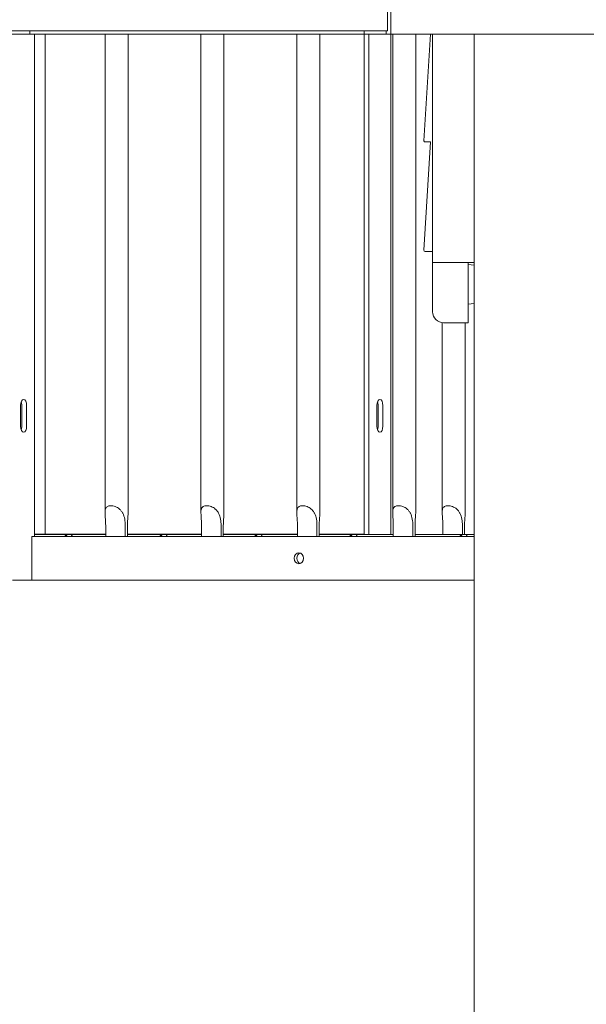
# Model space of a CAD drawing. Extents: x 252397 to 283302, y -20441 to -5252.
# Drawn here: x 277090 to 277607, y -10431 to -9532 of the extents above; entities that cross this region are included whole.
import ezdxf

# ---------------------------------------------------------------- set-up
doc = ezdxf.new("R2010")
doc.units = 0
doc.layers.get('0').update_dxf_attribs({"linetype": 'CONTINUOUS'})

# ---------------------------------------------------------------- blocks, each defined once
blk = doc.blocks.new('A$C381A26FF')
at = {"color": 0, "linetype": 'Continuous', "lineweight": 0, "extrusion": (0, 1, 0)}
for p, q in [((22483.32, 1171.91), (22483.32, 152.91)), ((22480.27, 1104.65), (22480.27, 155.79)), ((22033.6, 155.79), (22475.27, 155.79)), ((22133.85, 152.91), (22153.85, 152.91)), ((22153.85, 155.79), (22153.85, 152.91)), ((22153.85, 152.91), (22158.18, 152.91)), ((22158.18, 152.91), (22158.18, -305.49)), ((22458.99, 152.91), (22158.18, 152.91)), ((22167.75, 152.91), (22167.75, -303.62)), ((22222.53, -283.7), (22222.53, 152.91)), ((22243.53, -283.6), (22243.53, 152.91)), ((22310, -283.7), (22310, 152.91)), ((22331, -283.6), (22331, 152.91)), ((22397.47, -283.7), (22397.47, 152.91)), ((22418.47, -283.6), (22418.47, 152.91)), ((22458.91, 152.91), (22458.91, -303.89)), ((22458.99, 155.79), (22458.99, 152.91)), ((22478.99, 152.91), (22458.99, 152.91)), ((22463.24, 152.91), (22463.24, -303.89)), ((22480.27, 155.79), (22475.27, 155.79)), ((22478.99, 155.79), (22478.99, 152.91)), ((22483.32, 152.91), (22478.99, 152.91)), ((22483.24, 152.91), (22483.24, -303.89)), ((22483.32, 152.91), (23055.91, 152.91)), ((22484.94, -283.7), (22484.94, 152.91)), ((22505.94, -283.6), (22505.94, 152.91)), ((22519.28, 152.91), (22513.45, 55.68)), ((22521.39, -50.49), (22521.39, 152.91)), ((22559.2, 152.91), (22559.2, -1799.49)), ((22519.39, 54.62), (22513.45, -44.32)), ((22514.45, 54.62), (22519.39, 54.62)), ((22514.45, -45.38), (22521.39, -45.38)), ((22521.39, -55.49), (22521.39, -50.49)), ((22521.39, -55.49), (22521.39, -100.49)), ((22521.39, -55.49), (22559.2, -55.49)), ((22553.89, -55.49), (22553.89, -110.49)), ((22559.2, -58), (22553.89, -57.49)), ((22559.2, -92.99), (22553.89, -93.49)), ((22530.09, -110.41), (22530.09, -283.6)), ((22553.89, -110.49), (22531.39, -110.49)), ((22551.09, -110.49), (22551.09, -283.7)), ((22145.43, -185.99), (22145.43, -204.99)), ((22146.6, -185.99), (22146.6, -204.99)), ((22150.93, -204.99), (22150.93, -185.99)), ((22470.49, -204.99), (22470.49, -185.99)), ((22471.66, -204.99), (22471.66, -185.99)), ((22475.99, -185.99), (22475.99, -204.99)), ((22223.09, -305.49), (22223.09, -295.49)), ((22240.94, -295.49), (22240.94, -305.49)), ((22242.95, -305.49), (22242.95, -295.49)), ((22310.56, -305.49), (22310.56, -295.49)), ((22328.41, -295.49), (22328.41, -305.49)), ((22330.42, -305.49), (22330.42, -295.49)), ((22398.03, -305.49), (22398.03, -295.49)), ((22415.87, -295.49), (22415.87, -305.49)), ((22417.88, -305.49), (22417.88, -295.49)), ((22485.5, -305.49), (22485.5, -295.49)), ((22503.34, -295.49), (22503.34, -305.49)), ((22505.35, -305.49), (22505.35, -295.49)), ((22530.67, -295.49), (22530.67, -303.89)), ((22548.54, -303.89), (22548.54, -295.49)), ((22550.53, -295.49), (22550.53, -303.89)), ((22559.2, -305.49), (22155.68, -305.49)), ((22155.68, -345.49), (22155.68, -305.49)), ((22158.18, -303.89), (22185.96, -303.89)), ((22166.41, -303.62), (22158.72, -303.62)), ((22158.72, -303.89), (22158.72, -303.62)), ((22167.75, -303.62), (22166.41, -303.62)), ((22223.09, -303.62), (22167.75, -303.62)), ((22185.96, -303.89), (22186.96, -303.89)), ((22192.7, -303.89), (22186.96, -303.89)), ((22192.7, -303.89), (22223.09, -303.89)), ((22310.56, -303.62), (22242.95, -303.62)), ((22242.95, -303.89), (22272.56, -303.89)), ((22272.56, -303.89), (22273.56, -303.89)), ((22279.31, -303.89), (22273.56, -303.89)), ((22279.31, -303.89), (22310.56, -303.89)), ((22398.03, -303.62), (22330.42, -303.62)), ((22330.42, -303.89), (22359.16, -303.89)), ((22359.16, -303.89), (22360.16, -303.89)), ((22365.91, -303.89), (22360.16, -303.89)), ((22365.91, -303.89), (22398.03, -303.89)), ((22432.75, -303.62), (22417.88, -303.62)), ((22417.88, -303.89), (22445.76, -303.89)), ((22446.41, -303.62), (22432.75, -303.62)), ((22445.76, -303.89), (22446.76, -303.89)), ((22458.72, -303.62), (22446.41, -303.62)), ((22452.51, -303.89), (22446.76, -303.89)), ((22452.51, -303.89), (22485.5, -303.89)), ((22458.72, -303.62), (22458.72, -303.89)), ((22505.35, -303.89), (22546.22, -303.89)), ((22546.22, -303.89), (22547.22, -303.89)), ((22552.97, -303.89), (22547.22, -303.89)), ((22552.97, -303.89), (22559.2, -303.89)), ((22155.68, -345.49), (22138.18, -345.49)), ((22155.68, -345.49), (22559.2, -345.49))]:
    blk.add_line(p, q, dxfattribs=at)
at = {"color": 0, "linetype": 'Continuous', "lineweight": 0}
for centre, radius, start in [((22514.45, 55.62), 1, 176.56637), ((22514.45, -44.38), 1, 176.56637), ((22531.39, -100.49), 10, 180)]:
    blk.add_arc(centre, radius, start, 270, dxfattribs=at)
for centre, major_axis, ratio, start_param, end_param in [((22148.18, -185.99), (0, 5.5), 0.5, -1.570796, 1.570796), ((22468.91, -185.99), (0, 5.5), 0.5, -1.570796, -0.906411), ((22148.18, -204.99), (0, -5.5), 0.5, -1.570796, 1.570796), ((22468.91, -204.99), (0, 5.5), 0.5, -2.235182, -1.570796), ((22189.33, -302.19), (0, -4.25), 0.866025, -1.159279, -0.682743), ((22189.33, -302.19), (0, 4.25), 0.866025, -2.45885, -1.982313), ((22275.93, -302.19), (0, -4.25), 0.866025, -1.159279, -0.682743), ((22275.93, -302.19), (0, 4.25), 0.866025, -2.45885, -1.982313), ((22362.54, -302.19), (0, -4.25), 0.866025, -1.159279, -0.682743), ((22362.54, -302.19), (0, 4.25), 0.866025, -2.45885, -1.982313), ((22449.14, -302.19), (0, -4.25), 0.866025, -1.159279, -0.682743), ((22449.14, -302.19), (0, 4.25), 0.866025, -2.45885, -1.982313), ((22549.6, -302.19), (0, -4.25), 0.866025, -1.159279, -0.682743), ((22549.6, -302.19), (0, 4.25), 0.866025, -2.45885, -1.982313), ((22401.86, -325.49), (0, 5), 0.866025, 0.292843, 1.570796), ((22401.86, -325.49), (0, -5), 0.866025, -1.570796, -0.292843)]:
    blk.add_ellipse(centre, major_axis=major_axis, ratio=ratio, start_param=start_param, end_param=end_param, dxfattribs=at)
at = {"color": 0, "linetype": 'Continuous', "lineweight": 0, "extrusion": (0, 0, -1)}
for centre, major_axis, ratio, start_param, end_param in [((22143.85, -185.99), (0, -5.5), 0.5, -2.235182, -1.570796), ((22473.24, -185.99), (0, 5.5), 0.5, -1.570796, 1.570796), ((22143.85, -204.99), (0, -5.5), 0.5, -1.570796, -0.906411), ((22473.24, -204.99), (0, -5.5), 0.5, -1.570796, 1.570796), ((22190.33, -302.19), (0, 4.25), 0.866025, -2.45885, -1.982313), ((22276.93, -302.19), (0, 4.25), 0.866025, -2.45885, -1.982313), ((22363.54, -302.19), (0, 4.25), 0.866025, -2.45885, -1.982313), ((22450.14, -302.19), (0, 4.25), 0.866025, -2.45885, -1.982313), ((22550.6, -302.19), (0, 4.25), 0.866025, -2.45885, -1.982313), ((22399.36, -325.49), (0, -5), 0.866025, -4.712389, 1.570796)]:
    blk.add_ellipse(centre, major_axis=major_axis, ratio=ratio, start_param=start_param, end_param=end_param, dxfattribs=at)
at = {"color": 0, "linetype": 'Continuous', "lineweight": 0}
for points, knots in [([(22223.09, -295.49), (22223.09, -293.66), (22223.01, -291.67), (22222.75, -287.85), (22222.59, -286.02), (22222.52, -283.77), (22222.52, -283.04), (22222.63, -281.69), (22222.74, -281.07), (22223.06, -280.09), (22223.26, -279.66), (22223.82, -278.91), (22224.16, -278.59), (22225, -278.08), (22225.48, -277.89), (22226.56, -277.64), (22227.16, -277.58), (22228.4, -277.58), (22229.07, -277.64), (22230.45, -277.89), (22231.16, -278.08), (22232.55, -278.59), (22233.24, -278.91), (22234.52, -279.66), (22235.12, -280.09), (22236.26, -281.07), (22236.86, -281.69), (22237.89, -283.04), (22238.34, -283.77), (22239.5, -286.02), (22240.07, -287.85), (22240.79, -291.67), (22240.94, -293.66), (22240.94, -295.49)], [2.446116, 2.446116, 2.446116, 2.446116, 2.994914, 2.994914, 3.543712, 3.543712, 3.786923, 3.786923, 4.030133, 4.030133, 4.245658, 4.245658, 4.461182, 4.461182, 4.676707, 4.676707, 4.892232, 4.892232, 5.107756, 5.107756, 5.323281, 5.323281, 5.538805, 5.538805, 5.75433, 5.75433, 5.997541, 5.997541, 6.240751, 6.240751, 6.789549, 6.789549, 7.338347, 7.338347, 7.338347, 7.338347]), ([(22310.56, -295.49), (22310.56, -293.66), (22310.48, -291.67), (22310.22, -287.85), (22310.05, -286.02), (22309.99, -283.77), (22309.99, -283.04), (22310.1, -281.69), (22310.21, -281.07), (22310.53, -280.09), (22310.73, -279.66), (22311.28, -278.91), (22311.63, -278.59), (22312.46, -278.08), (22312.95, -277.89), (22314.03, -277.64), (22314.63, -277.58), (22315.87, -277.58), (22316.54, -277.64), (22317.92, -277.89), (22318.63, -278.08), (22320.02, -278.59), (22320.71, -278.91), (22321.99, -279.66), (22322.59, -280.09), (22323.73, -281.07), (22324.33, -281.69), (22325.36, -283.04), (22325.81, -283.77), (22326.97, -286.02), (22327.54, -287.85), (22328.26, -291.67), (22328.41, -293.66), (22328.41, -295.49)], [2.446116, 2.446116, 2.446116, 2.446116, 2.994914, 2.994914, 3.543712, 3.543712, 3.786923, 3.786923, 4.030133, 4.030133, 4.245658, 4.245658, 4.461182, 4.461182, 4.676707, 4.676707, 4.892232, 4.892232, 5.107756, 5.107756, 5.323281, 5.323281, 5.538805, 5.538805, 5.75433, 5.75433, 5.997541, 5.997541, 6.240751, 6.240751, 6.789549, 6.789549, 7.338347, 7.338347, 7.338347, 7.338347]), ([(22398.03, -295.49), (22398.03, -293.66), (22397.95, -291.67), (22397.69, -287.85), (22397.52, -286.02), (22397.46, -283.77), (22397.46, -283.04), (22397.57, -281.69), (22397.68, -281.07), (22398, -280.09), (22398.2, -279.66), (22398.75, -278.91), (22399.1, -278.59), (22399.93, -278.08), (22400.42, -277.89), (22401.5, -277.64), (22402.09, -277.58), (22403.34, -277.58), (22404.01, -277.64), (22405.39, -277.89), (22406.1, -278.08), (22407.49, -278.59), (22408.18, -278.91), (22409.46, -279.66), (22410.06, -280.09), (22411.2, -281.07), (22411.79, -281.69), (22412.83, -283.04), (22413.28, -283.77), (22414.43, -286.02), (22415.01, -287.85), (22415.73, -291.67), (22415.87, -293.66), (22415.87, -295.49)], [2.446116, 2.446116, 2.446116, 2.446116, 2.994914, 2.994914, 3.543712, 3.543712, 3.786923, 3.786923, 4.030133, 4.030133, 4.245658, 4.245658, 4.461182, 4.461182, 4.676707, 4.676707, 4.892232, 4.892232, 5.107756, 5.107756, 5.323281, 5.323281, 5.538805, 5.538805, 5.75433, 5.75433, 5.997541, 5.997541, 6.240751, 6.240751, 6.789549, 6.789549, 7.338347, 7.338347, 7.338347, 7.338347]), ([(22485.5, -295.49), (22485.5, -293.66), (22485.41, -291.67), (22485.16, -287.85), (22484.99, -286.02), (22484.93, -283.77), (22484.93, -283.04), (22485.04, -281.69), (22485.15, -281.07), (22485.46, -280.09), (22485.67, -279.66), (22486.22, -278.91), (22486.57, -278.59), (22487.4, -278.08), (22487.89, -277.89), (22488.97, -277.64), (22489.56, -277.58), (22490.81, -277.58), (22491.48, -277.64), (22492.86, -277.89), (22493.57, -278.08), (22494.96, -278.59), (22495.64, -278.91), (22496.93, -279.66), (22497.53, -280.09), (22498.67, -281.07), (22499.26, -281.69), (22500.3, -283.04), (22500.75, -283.77), (22501.9, -286.02), (22502.48, -287.85), (22503.2, -291.67), (22503.34, -293.66), (22503.34, -295.49)], [2.446116, 2.446116, 2.446116, 2.446116, 2.994914, 2.994914, 3.543712, 3.543712, 3.786923, 3.786923, 4.030133, 4.030133, 4.245658, 4.245658, 4.461182, 4.461182, 4.676707, 4.676707, 4.892232, 4.892232, 5.107756, 5.107756, 5.323281, 5.323281, 5.538805, 5.538805, 5.75433, 5.75433, 5.997541, 5.997541, 6.240751, 6.240751, 6.789549, 6.789549, 7.338347, 7.338347, 7.338347, 7.338347]), ([(22548.54, -295.49), (22548.54, -293.65), (22548.39, -291.66), (22547.67, -287.82), (22547.1, -285.99), (22545.94, -283.72), (22545.49, -283), (22544.45, -281.64), (22543.85, -281.02), (22542.71, -280.04), (22542.11, -279.61), (22540.82, -278.86), (22540.13, -278.54), (22538.73, -278.03), (22538.02, -277.84), (22536.64, -277.59), (22535.96, -277.53), (22535.34, -277.53), (22534.72, -277.53), (22534.12, -277.59), (22533.04, -277.84), (22532.55, -278.03), (22531.71, -278.54), (22531.37, -278.86), (22530.82, -279.61), (22530.61, -280.04), (22530.3, -281.02), (22530.19, -281.64), (22530.08, -283), (22530.08, -283.72), (22530.15, -285.99), (22530.32, -287.82), (22530.59, -291.66), (22530.67, -293.65), (22530.67, -295.49)], [-2.454406, -2.454406, -2.454406, -2.454406, -1.903486, -1.903486, -1.352566, -1.352566, -1.108674, -1.108674, -0.864783, -0.864783, -0.648587, -0.648587, -0.432392, -0.432392, -0.216196, -0.216196, 0, 0, 0, 0.216196, 0.216196, 0.432392, 0.432392, 0.648587, 0.648587, 0.864783, 0.864783, 1.108674, 1.108674, 1.352566, 1.352566, 1.903486, 1.903486, 2.454406, 2.454406, 2.454406, 2.454406]), ([(22242.95, -295.49), (22242.95, -293.65), (22243.03, -291.66), (22243.3, -287.82), (22243.47, -285.99), (22243.52, -284.15), (22243.53, -283.88), (22243.53, -283.6)], [-2.454406, -2.454406, -2.454406, -2.454406, -1.903486, -1.903486, -1.352566, -1.352566, -1.258387, -1.258387, -1.258387, -1.258387]), ([(22330.42, -295.49), (22330.42, -293.65), (22330.5, -291.66), (22330.77, -287.82), (22330.94, -285.99), (22330.99, -284.15), (22331, -283.88), (22331, -283.6)], [-2.454406, -2.454406, -2.454406, -2.454406, -1.903486, -1.903486, -1.352566, -1.352566, -1.258387, -1.258387, -1.258387, -1.258387]), ([(22417.88, -295.49), (22417.88, -293.65), (22417.97, -291.66), (22418.24, -287.82), (22418.41, -285.99), (22418.46, -284.15), (22418.47, -283.88), (22418.47, -283.6)], [-2.454406, -2.454406, -2.454406, -2.454406, -1.903486, -1.903486, -1.352566, -1.352566, -1.258387, -1.258387, -1.258387, -1.258387]), ([(22505.35, -295.49), (22505.35, -293.65), (22505.44, -291.66), (22505.7, -287.82), (22505.87, -285.99), (22505.93, -284.15), (22505.94, -283.88), (22505.94, -283.6)], [-2.454406, -2.454406, -2.454406, -2.454406, -1.903486, -1.903486, -1.352566, -1.352566, -1.258387, -1.258387, -1.258387, -1.258387]), ([(22551.09, -283.7), (22551.09, -283.96), (22551.09, -284.21), (22551.03, -286.02), (22550.87, -287.85), (22550.61, -291.67), (22550.53, -293.66), (22550.53, -295.49)], [6.153477, 6.153477, 6.153477, 6.153477, 6.240751, 6.240751, 6.789549, 6.789549, 7.338347, 7.338347, 7.338347, 7.338347])]:
    blk.add_open_spline(points, degree=3, knots=knots, dxfattribs=at)

msp = doc.modelspace()

# ---------------------------------------------------------------- block references
msp.add_blockref('A$C381A26FF', (254945.12, -9698.26))

doc.saveas('drawing.dxf')
